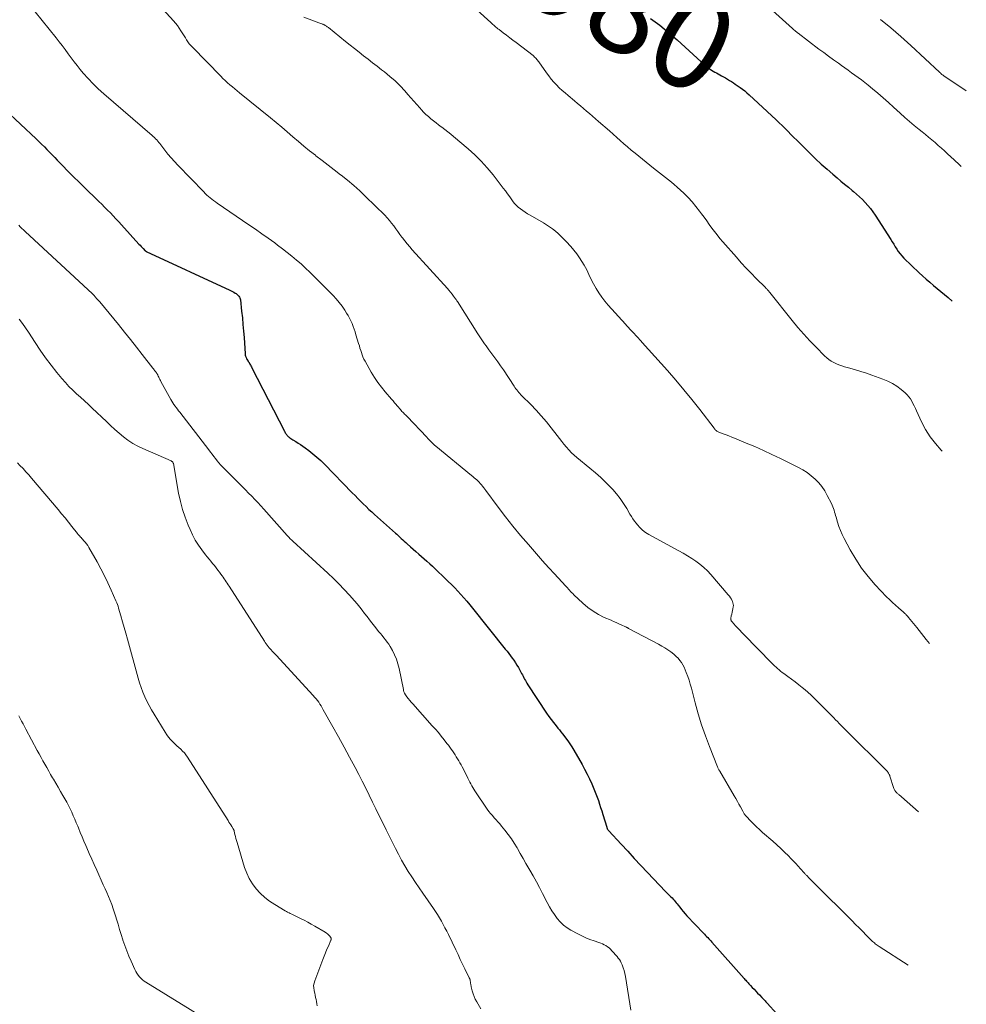
# Model space of a CAD drawing. Units: feet. Extents: x 2000000 to 2003091, y 585000 to 590000.
# Drawn here: x 2002608 to 2002809, y 585645 to 585855 of the extents above; entities that cross this region are included whole.
import ezdxf
from ezdxf.enums import TextEntityAlignment as Align

# ---------------------------------------------------------------- set-up
doc = ezdxf.new("R2010")
doc.units = ezdxf.units.FT
doc.header["$LTSCALE"] = 100
doc.header["$MEASUREMENT"] = 0
for name, color, linetype, lineweight in [('CONTOUR INDEX', 32, 'Continuous', 25), ('CONTOUR INDEX LABEL', 7, 'Continuous', 15), ('CONTOUR INTERMEDIATE', 40, 'Continuous', 15)]:
    doc.layers.add(name, color=color, linetype=linetype, lineweight=lineweight)
doc.styles.add('slant', font='romans.shx', dxfattribs={"oblique": 14.999978})

msp = doc.modelspace()

# ---------------------------------------------------------------- linework, layer by layer
at = {"layer": 'CONTOUR INDEX', "flags": 128}
for points, elevation in [([(2002741.71, 585855.07), (2002742.7, 585854.38), (2002743.67, 585853.66), (2002744.62, 585852.9), (2002745.56, 585852.13), (2002746.47, 585851.33), (2002747.38, 585850.52), (2002752.47, 585845.86), (2002752.83, 585845.55), (2002753.19, 585845.24), (2002753.57, 585844.94), (2002753.95, 585844.65), (2002754.08, 585844.55), (2002754.4, 585844.32), (2002754.73, 585844.1), (2002755.06, 585843.89), (2002755.41, 585843.7), (2002755.75, 585843.51), (2002756.1, 585843.32), (2002756.44, 585843.12), (2002756.79, 585842.93), (2002757.22, 585842.69), (2002757.65, 585842.44), (2002758.08, 585842.19), (2002758.5, 585841.93), (2002758.92, 585841.67), (2002759.34, 585841.41), (2002759.76, 585841.14), (2002760.17, 585840.86), (2002760.58, 585840.58), (2002760.78, 585840.44), (2002761.28, 585840.08), (2002761.77, 585839.7), (2002762.24, 585839.3), (2002762.7, 585838.89), (2002768.48, 585833.54), (2002769.12, 585832.93), (2002769.75, 585832.32), (2002770.37, 585831.7), (2002770.99, 585831.08), (2002771.6, 585830.44), (2002772.22, 585829.82), (2002772.84, 585829.19), (2002773.46, 585828.57), (2002775.67, 585826.39), (2002776.85, 585825.25), (2002778.05, 585824.13), (2002779.27, 585823.04), (2002780.5, 585821.96), (2002781.42, 585821.18), (2002782.21, 585820.51), (2002783.01, 585819.85), (2002783.81, 585819.19), (2002784.61, 585818.53), (2002784.88, 585818.31), (2002785.54, 585817.76), (2002786.18, 585817.19), (2002786.8, 585816.6), (2002787.41, 585815.99), (2002787.98, 585815.35), (2002788.53, 585814.7), (2002789.04, 585814.01), (2002789.52, 585813.3), (2002792.81, 585808.13), (2002793.14, 585807.61), (2002793.46, 585807.09), (2002793.78, 585806.57), (2002794.1, 585806.05), (2002794.43, 585805.54), (2002794.79, 585805.05), (2002795.19, 585804.59), (2002795.61, 585804.15), (2002798.85, 585801.04), (2002799.59, 585800.35), (2002800.34, 585799.67), (2002801.11, 585799), (2002801.89, 585798.35), (2002802.68, 585797.71), (2002803.46, 585797.06), (2002804.24, 585796.41), (2002805.02, 585795.76), (2002805.92, 585794.99)], 980), ([(2002600.95, 585838.84), (2002611.07, 585829.47), (2002611.65, 585828.93), (2002612.22, 585828.38), (2002612.79, 585827.83), (2002613.34, 585827.26), (2002613.9, 585826.7), (2002614.45, 585826.13), (2002614.99, 585825.55), (2002615.54, 585824.98), (2002616.31, 585824.16), (2002616.9, 585823.54), (2002617.49, 585822.93), (2002618.1, 585822.33), (2002618.7, 585821.73), (2002619.31, 585821.13), (2002619.92, 585820.54), (2002620.53, 585819.94), (2002621.14, 585819.35), (2002624.38, 585816.2), (2002625, 585815.59), (2002625.61, 585814.98), (2002626.22, 585814.36), (2002626.83, 585813.75), (2002627.43, 585813.12), (2002628.02, 585812.49), (2002628.61, 585811.86), (2002629.2, 585811.22), (2002632.91, 585807.13), (2002633.14, 585806.89), (2002633.37, 585806.64), (2002633.6, 585806.4), (2002633.83, 585806.16), (2002634.27, 585805.7), (2002634.39, 585805.62), (2002634.4, 585805.61), (2002634.42, 585805.6), (2002634.43, 585805.59), (2002634.45, 585805.58), (2002652.26, 585797.33), (2002652.55, 585797.19), (2002652.83, 585797.05), (2002653.11, 585796.89), (2002653.38, 585796.72), (2002653.56, 585796.61), (2002653.73, 585796.48), (2002653.9, 585796.35), (2002654.05, 585796.19), (2002654.19, 585796.03), (2002654.3, 585795.85), (2002654.39, 585795.66), (2002654.46, 585795.46), (2002654.5, 585795.25), (2002654.76, 585792.87), (2002654.91, 585791.46), (2002655.04, 585790.05), (2002655.16, 585788.64), (2002655.26, 585787.23), (2002655.48, 585783.81), (2002655.52, 585783.53), (2002655.58, 585783.26), (2002655.69, 585783), (2002655.82, 585782.74), (2002656.04, 585782.39), (2002656.08, 585782.32), (2002656.13, 585782.25), (2002656.17, 585782.18), (2002656.22, 585782.11), (2002656.27, 585782.05), (2002656.31, 585781.98), (2002656.36, 585781.91), (2002656.4, 585781.83), (2002656.53, 585781.6), (2002656.63, 585781.41), (2002656.73, 585781.22), (2002656.83, 585781.03), (2002656.93, 585780.83), (2002663.84, 585767.33), (2002663.93, 585767.17), (2002664.02, 585767.01), (2002664.13, 585766.86), (2002664.23, 585766.7), (2002664.35, 585766.56), (2002664.47, 585766.42), (2002664.6, 585766.29), (2002664.74, 585766.16), (2002664.83, 585766.08), (2002665.03, 585765.93), (2002665.22, 585765.78), (2002665.43, 585765.64), (2002665.64, 585765.51), (2002666.25, 585765.14), (2002666.77, 585764.82), (2002667.28, 585764.49), (2002667.78, 585764.15), (2002668.27, 585763.8), (2002669.06, 585763.22), (2002669.92, 585762.55), (2002670.77, 585761.85), (2002671.57, 585761.11), (2002672.35, 585760.35), (2002678.29, 585754.25), (2002678.87, 585753.66), (2002679.46, 585753.06), (2002680.04, 585752.47), (2002680.62, 585751.88), (2002681.21, 585751.3), (2002681.81, 585750.72), (2002682.42, 585750.16), (2002683.03, 585749.6), (2002687.45, 585745.69), (2002687.77, 585745.41), (2002688.09, 585745.12), (2002688.4, 585744.83), (2002688.71, 585744.54), (2002689.02, 585744.25), (2002689.33, 585743.97), (2002689.65, 585743.68), (2002689.96, 585743.39), (2002690.65, 585742.77), (2002691.23, 585742.25), (2002691.82, 585741.73), (2002692.41, 585741.22), (2002693, 585740.71), (2002693.6, 585740.2), (2002694.18, 585739.68), (2002694.76, 585739.15), (2002695.33, 585738.62), (2002698.7, 585735.41), (2002699.39, 585734.74), (2002700.07, 585734.05), (2002700.74, 585733.35), (2002701.39, 585732.64), (2002702.03, 585731.92), (2002702.66, 585731.19), (2002703.28, 585730.45), (2002703.89, 585729.7), (2002710.83, 585721.02), (2002711.21, 585720.54), (2002711.58, 585720.07), (2002711.95, 585719.59), (2002712.32, 585719.11), (2002712.67, 585718.62), (2002713.01, 585718.12), (2002713.32, 585717.6), (2002713.62, 585717.08), (2002714.31, 585715.84), (2002714.47, 585715.54), (2002714.63, 585715.24), (2002714.79, 585714.93), (2002714.94, 585714.63), (2002715.1, 585714.32), (2002715.26, 585714.03), (2002715.44, 585713.73), (2002715.62, 585713.44), (2002719.63, 585707.4), (2002720.11, 585706.71), (2002720.6, 585706.03), (2002721.1, 585705.37), (2002721.63, 585704.71), (2002722.04, 585704.21), (2002722.36, 585703.81), (2002722.68, 585703.41), (2002723, 585703.01), (2002723.31, 585702.6), (2002723.65, 585702.16), (2002724.11, 585701.52), (2002724.56, 585700.87), (2002724.99, 585700.2), (2002725.4, 585699.52), (2002727.16, 585696.47), (2002727.71, 585695.46), (2002728.25, 585694.44), (2002728.74, 585693.4), (2002729.22, 585692.35), (2002729.52, 585691.65), (2002729.81, 585690.94), (2002730.1, 585690.23), (2002730.37, 585689.5), (2002730.63, 585688.78), (2002730.87, 585688.05), (2002731.11, 585687.32), (2002731.34, 585686.59), (2002731.57, 585685.85), (2002732.4, 585683.11), (2002732.44, 585683), (2002732.48, 585682.9), (2002732.52, 585682.81), (2002732.57, 585682.71), (2002732.63, 585682.62), (2002732.69, 585682.54), (2002732.76, 585682.45), (2002732.83, 585682.37), (2002735.48, 585679.51), (2002736.88, 585678.01), (2002738.28, 585676.5), (2002739.69, 585675), (2002741.1, 585673.5), (2002744.89, 585669.48), (2002745.12, 585669.24), (2002745.35, 585669.01), (2002745.59, 585668.78), (2002745.83, 585668.55), (2002746.06, 585668.32), (2002746.3, 585668.09), (2002746.53, 585667.86), (2002746.75, 585667.61), (2002746.77, 585667.6), (2002746.99, 585667.34), (2002747.21, 585667.08), (2002747.42, 585666.82), (2002747.63, 585666.54), (2002747.94, 585666.13), (2002748.3, 585665.66), (2002748.68, 585665.19), (2002749.07, 585664.74), (2002749.48, 585664.3), (2002752.99, 585660.6), (2002753.21, 585660.36), (2002753.44, 585660.12), (2002753.66, 585659.89), (2002753.89, 585659.66), (2002754.12, 585659.42), (2002754.34, 585659.19), (2002754.56, 585658.95), (2002754.78, 585658.7), (2002761.64, 585650.96), (2002761.8, 585650.78), (2002761.97, 585650.6), (2002762.13, 585650.41), (2002762.3, 585650.23), (2002762.46, 585650.05), (2002762.63, 585649.86), (2002762.79, 585649.68), (2002762.96, 585649.5), (2002763.37, 585649.07), (2002763.74, 585648.67), (2002764.12, 585648.28), (2002764.5, 585647.88), (2002764.87, 585647.49), (2002765.39, 585646.95), (2002765.54, 585646.8), (2002765.68, 585646.65), (2002765.82, 585646.5), (2002765.97, 585646.34), (2002766.11, 585646.19), (2002766.25, 585646.04), (2002766.39, 585645.88), (2002766.53, 585645.73), (2002774.74, 585636.65)], 1000)]:
    msp.add_lwpolyline(points, dxfattribs=dict(at, elevation=elevation))
at = {"layer": 'CONTOUR INTERMEDIATE', "flags": 128}
for points, elevation in [([(2002634.26, 585861.27), (2002640.26, 585854.61), (2002640.69, 585854.11), (2002641.09, 585853.6), (2002641.47, 585853.06), (2002641.83, 585852.5), (2002641.99, 585852.23), (2002642.25, 585851.8), (2002642.51, 585851.37), (2002642.78, 585850.95), (2002643.04, 585850.52), (2002643.33, 585850.11), (2002643.62, 585849.71), (2002643.95, 585849.33), (2002644.28, 585848.96), (2002650.3, 585842.8), (2002650.77, 585842.33), (2002651.26, 585841.87), (2002651.76, 585841.42), (2002652.26, 585840.99), (2002652.78, 585840.56), (2002653.29, 585840.13), (2002653.81, 585839.71), (2002654.33, 585839.29), (2002660.89, 585833.95), (2002662.09, 585832.96), (2002663.28, 585831.97), (2002664.47, 585830.97), (2002665.64, 585829.95), (2002666.82, 585828.95), (2002668.01, 585827.95), (2002669.22, 585826.97), (2002670.43, 585826), (2002670.57, 585825.89), (2002671.86, 585824.88), (2002673.16, 585823.88), (2002674.46, 585822.88), (2002675.76, 585821.88), (2002675.9, 585821.77), (2002677.26, 585820.69), (2002678.59, 585819.58), (2002679.87, 585818.43), (2002681.13, 585817.24), (2002685.19, 585813.24), (2002685.71, 585812.71), (2002686.2, 585812.15), (2002686.66, 585811.58), (2002687.1, 585810.98), (2002687.53, 585810.37), (2002687.96, 585809.77), (2002688.4, 585809.17), (2002688.85, 585808.57), (2002688.95, 585808.44), (2002689.45, 585807.79), (2002689.97, 585807.15), (2002690.51, 585806.52), (2002691.05, 585805.9), (2002698.51, 585797.69), (2002698.86, 585797.29), (2002699.2, 585796.89), (2002699.52, 585796.49), (2002699.84, 585796.07), (2002700.27, 585795.49), (2002700.37, 585795.36), (2002700.46, 585795.23), (2002700.55, 585795.09), (2002700.64, 585794.95), (2002705, 585788.04), (2002705.28, 585787.6), (2002705.56, 585787.17), (2002705.85, 585786.74), (2002706.14, 585786.31), (2002706.44, 585785.89), (2002706.75, 585785.46), (2002707.05, 585785.04), (2002707.36, 585784.63), (2002708, 585783.78), (2002708.62, 585782.94), (2002709.23, 585782.08), (2002709.83, 585781.22), (2002710.42, 585780.35), (2002712.69, 585776.93), (2002712.88, 585776.65), (2002713.07, 585776.38), (2002713.28, 585776.11), (2002713.48, 585775.84), (2002713.69, 585775.58), (2002713.91, 585775.33), (2002714.14, 585775.08), (2002714.37, 585774.84), (2002716.24, 585772.98), (2002717.38, 585771.78), (2002718.5, 585770.57), (2002719.57, 585769.31), (2002720.61, 585768.02), (2002721.84, 585766.43), (2002722.33, 585765.81), (2002722.83, 585765.18), (2002723.32, 585764.56), (2002723.82, 585763.94), (2002724.34, 585763.35), (2002724.89, 585762.77), (2002725.46, 585762.23), (2002726.06, 585761.71), (2002728.82, 585759.49), (2002729.99, 585758.5), (2002731.14, 585757.49), (2002732.24, 585756.43), (2002733.31, 585755.34), (2002733.68, 585754.95), (2002734.51, 585754), (2002735.3, 585753.02), (2002736.01, 585751.98), (2002736.68, 585750.9), (2002737.35, 585749.73), (2002737.65, 585749.22), (2002737.97, 585748.72), (2002738.31, 585748.24), (2002738.66, 585747.77), (2002738.93, 585747.43), (2002739.46, 585746.83), (2002740.03, 585746.29), (2002740.67, 585745.81), (2002741.35, 585745.39), (2002747.73, 585741.9), (2002748.66, 585741.38), (2002749.58, 585740.84), (2002750.48, 585740.26), (2002751.37, 585739.68), (2002752.23, 585739.04), (2002753.05, 585738.37), (2002753.81, 585737.63), (2002754.53, 585736.85), (2002758.26, 585732.53), (2002758.5, 585732.23), (2002758.72, 585731.92), (2002758.92, 585731.6), (2002759.1, 585731.27), (2002759.16, 585731.15), (2002759.26, 585730.86), (2002759.33, 585730.57), (2002759.34, 585730.27), (2002759.31, 585729.96), (2002759.24, 585729.58), (2002759.16, 585729.2), (2002759.08, 585728.83), (2002759, 585728.45), (2002758.91, 585728.08), (2002758.79, 585727.54), (2002758.78, 585727.44), (2002758.78, 585727.33), (2002758.81, 585727.23), (2002758.85, 585727.13), (2002758.9, 585727.04), (2002758.97, 585726.94), (2002759.03, 585726.86), (2002759.11, 585726.77), (2002759.82, 585725.98), (2002760.25, 585725.5), (2002760.69, 585725.03), (2002761.13, 585724.56), (2002761.58, 585724.1), (2002767.51, 585718.04), (2002767.81, 585717.74), (2002768.11, 585717.44), (2002768.43, 585717.15), (2002768.74, 585716.87), (2002769.07, 585716.59), (2002769.4, 585716.32), (2002769.73, 585716.06), (2002770.07, 585715.81), (2002770.94, 585715.17), (2002771.72, 585714.6), (2002772.48, 585714.02), (2002773.24, 585713.42), (2002773.99, 585712.81), (2002774.24, 585712.61), (2002775.09, 585711.89), (2002775.93, 585711.14), (2002776.75, 585710.38), (2002777.55, 585709.59), (2002780.31, 585706.79), (2002780.69, 585706.39), (2002781.08, 585706), (2002781.46, 585705.61), (2002781.85, 585705.21), (2002782.23, 585704.82), (2002782.62, 585704.43), (2002783.01, 585704.04), (2002783.4, 585703.65), (2002791.84, 585695.25), (2002791.97, 585695.11), (2002792.1, 585694.96), (2002792.22, 585694.81), (2002792.33, 585694.65), (2002792.43, 585694.49), (2002792.52, 585694.32), (2002792.6, 585694.14), (2002792.66, 585693.96), (2002793.4, 585691.57), (2002793.46, 585691.4), (2002793.52, 585691.24), (2002793.61, 585691.08), (2002793.7, 585690.92), (2002793.74, 585690.87), (2002793.82, 585690.75), (2002793.91, 585690.64), (2002794.01, 585690.53), (2002794.11, 585690.42), (2002794.22, 585690.33), (2002794.33, 585690.23), (2002794.45, 585690.14), (2002794.56, 585690.05), (2002794.6, 585690.02), (2002794.74, 585689.91), (2002794.88, 585689.81), (2002795.01, 585689.7), (2002795.14, 585689.58), (2002798.69, 585686.43)], 992), ([(2002763.44, 585860.71), (2002771.93, 585852.94), (2002772.08, 585852.8), (2002772.23, 585852.67), (2002772.39, 585852.54), (2002772.55, 585852.41), (2002772.61, 585852.35), (2002772.74, 585852.25), (2002772.86, 585852.16), (2002772.99, 585852.06), (2002773.12, 585851.96), (2002777.54, 585848.6), (2002778.57, 585847.83), (2002779.6, 585847.06), (2002780.64, 585846.31), (2002781.68, 585845.56), (2002782.35, 585845.08), (2002783.06, 585844.58), (2002783.78, 585844.07), (2002784.49, 585843.57), (2002785.21, 585843.06), (2002785.92, 585842.55), (2002786.62, 585842.03), (2002787.31, 585841.48), (2002787.99, 585840.93), (2002788.94, 585840.14), (2002790.08, 585839.18), (2002791.21, 585838.2), (2002792.33, 585837.22), (2002793.44, 585836.22), (2002794.83, 585834.95), (2002795.82, 585834.07), (2002796.81, 585833.2), (2002797.82, 585832.35), (2002798.84, 585831.51), (2002799.5, 585830.97), (2002800.19, 585830.41), (2002800.88, 585829.84), (2002801.57, 585829.27), (2002802.25, 585828.69), (2002802.92, 585828.11), (2002803.59, 585827.53), (2002804.25, 585826.93), (2002804.91, 585826.32), (2002806.29, 585825.02), (2002807.44, 585823.95), (2002807.82, 585823.61)], 976), ([(2002701.95, 585859.52), (2002707.75, 585854.22), (2002707.96, 585854.03), (2002708.17, 585853.84), (2002708.39, 585853.65), (2002708.61, 585853.46), (2002708.83, 585853.28), (2002709.05, 585853.09), (2002709.28, 585852.92), (2002709.5, 585852.74), (2002710.41, 585852.04), (2002711.09, 585851.52), (2002711.77, 585851), (2002712.45, 585850.48), (2002713.14, 585849.95), (2002716.73, 585847.2), (2002716.91, 585847.06), (2002717.08, 585846.9), (2002717.25, 585846.74), (2002717.41, 585846.57), (2002717.56, 585846.4), (2002717.71, 585846.22), (2002717.85, 585846.03), (2002717.99, 585845.84), (2002719.59, 585843.54), (2002720.08, 585842.87), (2002720.59, 585842.21), (2002721.14, 585841.58), (2002721.71, 585840.97), (2002722.31, 585840.38), (2002722.91, 585839.8), (2002723.54, 585839.25), (2002724.18, 585838.7), (2002725.55, 585837.57), (2002726.2, 585837.04), (2002726.84, 585836.5), (2002727.49, 585835.95), (2002728.13, 585835.4), (2002728.77, 585834.86), (2002729.4, 585834.3), (2002730.04, 585833.75), (2002730.68, 585833.2), (2002732.98, 585831.18), (2002733.75, 585830.5), (2002734.53, 585829.82), (2002735.3, 585829.14), (2002736.08, 585828.45), (2002736.85, 585827.78), (2002737.64, 585827.11), (2002738.43, 585826.45), (2002739.23, 585825.79), (2002742.37, 585823.24), (2002742.99, 585822.74), (2002743.62, 585822.24), (2002744.26, 585821.76), (2002744.9, 585821.28), (2002745.54, 585820.8), (2002746.17, 585820.3), (2002746.77, 585819.78), (2002747.37, 585819.25), (2002748.79, 585817.94), (2002749.7, 585817.04), (2002750.57, 585816.12), (2002751.39, 585815.14), (2002752.17, 585814.13), (2002752.57, 585813.57), (2002753.12, 585812.82), (2002753.67, 585812.06), (2002754.22, 585811.3), (2002754.76, 585810.54), (2002755.32, 585809.8), (2002755.89, 585809.06), (2002756.48, 585808.34), (2002757.09, 585807.62), (2002759.98, 585804.31), (2002761.01, 585803.16), (2002762.05, 585802.03), (2002763.12, 585800.91), (2002764.21, 585799.81), (2002766.15, 585797.89), (2002766.27, 585797.76), (2002766.39, 585797.64), (2002766.51, 585797.51), (2002766.63, 585797.38), (2002766.75, 585797.25), (2002766.87, 585797.12), (2002766.98, 585796.99), (2002767.09, 585796.85), (2002771.88, 585790.87), (2002773.09, 585789.41), (2002774.33, 585787.97), (2002775.62, 585786.57), (2002776.94, 585785.2), (2002778.76, 585783.37), (2002779.21, 585782.96), (2002779.68, 585782.58), (2002780.18, 585782.24), (2002780.7, 585781.93), (2002781.25, 585781.66), (2002781.81, 585781.42), (2002782.39, 585781.21), (2002782.97, 585781.03), (2002784.14, 585780.71), (2002785.31, 585780.38), (2002786.48, 585780.03), (2002787.64, 585779.65), (2002788.79, 585779.25), (2002791.14, 585778.43), (2002792.18, 585777.99), (2002793.18, 585777.49), (2002794.12, 585776.88), (2002795.02, 585776.21), (2002795.89, 585775.48), (2002796.3, 585775.09), (2002796.68, 585774.67), (2002797, 585774.21), (2002797.29, 585773.72), (2002797.55, 585773.21), (2002797.81, 585772.7), (2002798.06, 585772.18), (2002798.3, 585771.66), (2002799.37, 585769.32), (2002800.22, 585767.69), (2002801.19, 585766.13), (2002802.32, 585764.69), (2002803.57, 585763.33), (2002803.79, 585763.11)], 984), ([(2002610.85, 585856.49), (2002615.31, 585850.99), (2002615.97, 585850.16), (2002616.61, 585849.32), (2002617.24, 585848.47), (2002617.86, 585847.61), (2002618.47, 585846.75), (2002619.11, 585845.9), (2002619.76, 585845.06), (2002620.43, 585844.24), (2002621.07, 585843.49), (2002622.09, 585842.33), (2002623.15, 585841.2), (2002624.27, 585840.13), (2002625.42, 585839.09), (2002635.72, 585830.2), (2002635.97, 585829.98), (2002636.22, 585829.75), (2002636.46, 585829.51), (2002636.69, 585829.26), (2002636.91, 585829.01), (2002637.13, 585828.75), (2002637.35, 585828.49), (2002637.56, 585828.22), (2002638.43, 585827.08), (2002639.09, 585826.26), (2002639.76, 585825.45), (2002640.46, 585824.66), (2002641.18, 585823.89), (2002646.68, 585818.2), (2002647.01, 585817.87), (2002647.35, 585817.55), (2002647.7, 585817.24), (2002648.06, 585816.94), (2002648.43, 585816.65), (2002648.8, 585816.36), (2002649.19, 585816.09), (2002649.57, 585815.82), (2002656.32, 585811.23), (2002657.69, 585810.28), (2002659.07, 585809.32), (2002660.43, 585808.35), (2002661.78, 585807.37), (2002662.41, 585806.91), (2002663.44, 585806.14), (2002664.45, 585805.35), (2002665.45, 585804.55), (2002666.44, 585803.73), (2002667.4, 585802.89), (2002668.35, 585802.03), (2002669.28, 585801.15), (2002670.2, 585800.25), (2002674.2, 585796.21), (2002674.88, 585795.48), (2002675.53, 585794.72), (2002676.13, 585793.92), (2002676.69, 585793.09), (2002677.09, 585792.46), (2002677.42, 585791.92), (2002677.72, 585791.36), (2002677.99, 585790.79), (2002678.23, 585790.21), (2002678.46, 585789.62), (2002678.67, 585789.03), (2002678.88, 585788.43), (2002679.07, 585787.83), (2002679.64, 585785.96), (2002679.79, 585785.48), (2002679.93, 585785), (2002680.08, 585784.53), (2002680.22, 585784.05), (2002680.38, 585783.58), (2002680.56, 585783.12), (2002680.77, 585782.67), (2002681, 585782.23), (2002682.34, 585779.86), (2002683, 585778.77), (2002683.71, 585777.7), (2002684.48, 585776.69), (2002685.29, 585775.7), (2002686.65, 585774.14), (2002686.81, 585773.95), (2002686.97, 585773.77), (2002687.13, 585773.58), (2002687.29, 585773.39), (2002687.44, 585773.2), (2002687.6, 585773.02), (2002687.76, 585772.83), (2002687.92, 585772.64), (2002688.51, 585771.93), (2002688.68, 585771.73), (2002688.86, 585771.54), (2002689.04, 585771.35), (2002689.23, 585771.17), (2002689.42, 585770.99), (2002689.61, 585770.81), (2002689.8, 585770.62), (2002689.98, 585770.43), (2002694.12, 585766.06), (2002694.36, 585765.81), (2002694.59, 585765.56), (2002694.83, 585765.31), (2002695.07, 585765.07), (2002695.31, 585764.83), (2002695.56, 585764.59), (2002695.81, 585764.36), (2002696.07, 585764.14), (2002703.66, 585757.9), (2002703.93, 585757.67), (2002704.21, 585757.45), (2002704.48, 585757.22), (2002704.75, 585756.99), (2002705.01, 585756.75), (2002705.27, 585756.51), (2002705.5, 585756.25), (2002705.73, 585755.98), (2002705.77, 585755.93), (2002706.01, 585755.63), (2002706.24, 585755.33), (2002706.48, 585755.02), (2002706.71, 585754.72), (2002709.3, 585751.21), (2002710.85, 585749.16), (2002712.44, 585747.15), (2002714.07, 585745.17), (2002715.74, 585743.23), (2002718.33, 585740.29), (2002719.27, 585739.23), (2002720.22, 585738.17), (2002721.17, 585737.12), (2002722.13, 585736.08), (2002723.62, 585734.49), (2002723.84, 585734.25), (2002724.07, 585734.01), (2002724.29, 585733.76), (2002724.5, 585733.52), (2002724.72, 585733.28), (2002724.95, 585733.04), (2002725.18, 585732.81), (2002725.42, 585732.58), (2002727.35, 585730.76), (2002728.4, 585729.88), (2002729.49, 585729.07), (2002730.67, 585728.37), (2002731.89, 585727.76), (2002733.34, 585727.13), (2002733.88, 585726.89), (2002734.42, 585726.65), (2002734.96, 585726.4), (2002735.5, 585726.16), (2002736.43, 585725.74), (2002736.5, 585725.71), (2002736.58, 585725.67), (2002736.66, 585725.63), (2002736.73, 585725.59), (2002736.81, 585725.54), (2002736.88, 585725.5), (2002736.96, 585725.46), (2002737.03, 585725.42), (2002743.45, 585722.03), (2002744.11, 585721.66), (2002744.76, 585721.27), (2002745.39, 585720.85), (2002746.02, 585720.42), (2002746.31, 585720.2), (2002746.76, 585719.84), (2002747.19, 585719.46), (2002747.59, 585719.05), (2002747.96, 585718.61), (2002748.29, 585718.15), (2002748.6, 585717.66), (2002748.86, 585717.16), (2002749.09, 585716.63), (2002749.32, 585716.05), (2002749.63, 585715.21), (2002749.92, 585714.37), (2002750.18, 585713.52), (2002750.42, 585712.67), (2002751.22, 585709.59), (2002751.87, 585707.23), (2002752.59, 585704.89), (2002753.39, 585702.58), (2002754.25, 585700.29), (2002755.97, 585695.98), (2002756.02, 585695.86), (2002756.07, 585695.73), (2002756.14, 585695.61), (2002756.2, 585695.49), (2002756.27, 585695.37), (2002756.33, 585695.26), (2002756.4, 585695.14), (2002756.47, 585695.02), (2002759.52, 585689.8), (2002759.86, 585689.22), (2002760.2, 585688.63), (2002760.53, 585688.04), (2002760.85, 585687.45), (2002761.34, 585686.55), (2002761.42, 585686.4), (2002761.5, 585686.26), (2002761.58, 585686.12), (2002761.67, 585685.98), (2002761.76, 585685.85), (2002761.85, 585685.72), (2002761.96, 585685.59), (2002762.06, 585685.47), (2002763.04, 585684.44), (2002763.65, 585683.82), (2002764.27, 585683.21), (2002764.9, 585682.62), (2002765.55, 585682.04), (2002767.73, 585680.16), (2002768.58, 585679.4), (2002769.42, 585678.63), (2002770.24, 585677.84), (2002771.05, 585677.04), (2002771.6, 585676.47), (2002772.12, 585675.94), (2002772.64, 585675.39), (2002773.14, 585674.84), (2002773.65, 585674.29), (2002774.44, 585673.41), (2002774.54, 585673.29), (2002774.65, 585673.18), (2002774.75, 585673.07), (2002774.86, 585672.95), (2002774.97, 585672.84), (2002775.08, 585672.73), (2002775.18, 585672.62), (2002775.29, 585672.51), (2002780.18, 585667.65), (2002781.17, 585666.67), (2002782.16, 585665.68), (2002783.15, 585664.69), (2002784.13, 585663.7), (2002784.59, 585663.24), (2002785.35, 585662.48), (2002786.1, 585661.72), (2002786.86, 585660.96), (2002787.61, 585660.2), (2002788.76, 585659.04), (2002788.94, 585658.86), (2002789.13, 585658.69), (2002789.33, 585658.52), (2002789.52, 585658.35), (2002789.73, 585658.19), (2002789.93, 585658.04), (2002790.14, 585657.89), (2002790.36, 585657.75), (2002796.52, 585653.78)], 996), ([(2002667.95, 585855.38), (2002671.2, 585854.15), (2002671.4, 585854.07), (2002671.59, 585854), (2002671.8, 585853.93), (2002672, 585853.86), (2002672.08, 585853.83), (2002672.24, 585853.77), (2002672.39, 585853.71), (2002672.54, 585853.63), (2002672.68, 585853.54), (2002672.81, 585853.45), (2002672.95, 585853.35), (2002673.08, 585853.25), (2002673.21, 585853.15), (2002676.88, 585850.19), (2002677.83, 585849.43), (2002678.78, 585848.68), (2002679.73, 585847.92), (2002680.68, 585847.17), (2002681.64, 585846.42), (2002682.6, 585845.67), (2002683.56, 585844.93), (2002684.52, 585844.2), (2002685.15, 585843.72), (2002686.3, 585842.79), (2002687.4, 585841.82), (2002688.44, 585840.78), (2002689.44, 585839.7), (2002690.13, 585838.91), (2002690.76, 585838.2), (2002691.39, 585837.48), (2002692.02, 585836.78), (2002692.65, 585836.07), (2002692.99, 585835.7), (2002693.47, 585835.2), (2002693.96, 585834.7), (2002694.48, 585834.23), (2002695.01, 585833.78), (2002695.55, 585833.34), (2002696.1, 585832.91), (2002696.66, 585832.48), (2002697.22, 585832.07), (2002697.37, 585831.96), (2002698, 585831.48), (2002698.63, 585831), (2002699.25, 585830.5), (2002699.85, 585829.99), (2002702.93, 585827.36), (2002704.35, 585826.07), (2002705.71, 585824.73), (2002706.99, 585823.31), (2002708.22, 585821.83), (2002710.4, 585819.04), (2002710.87, 585818.43), (2002711.32, 585817.81), (2002711.77, 585817.19), (2002712.21, 585816.56), (2002712.39, 585816.31), (2002712.75, 585815.83), (2002713.15, 585815.37), (2002713.59, 585814.97), (2002714.07, 585814.59), (2002714.57, 585814.24), (2002715.07, 585813.9), (2002715.59, 585813.58), (2002716.11, 585813.27), (2002718.93, 585811.66), (2002719.6, 585811.25), (2002720.26, 585810.82), (2002720.89, 585810.36), (2002721.5, 585809.87), (2002722.1, 585809.35), (2002722.67, 585808.82), (2002723.23, 585808.26), (2002723.77, 585807.69), (2002724.75, 585806.6), (2002725.4, 585805.84), (2002726.02, 585805.05), (2002726.6, 585804.23), (2002727.14, 585803.39), (2002727.61, 585802.61), (2002727.88, 585802.13), (2002728.15, 585801.64), (2002728.39, 585801.15), (2002728.61, 585800.64), (2002728.84, 585800.14), (2002729.07, 585799.64), (2002729.33, 585799.15), (2002729.6, 585798.66), (2002730.15, 585797.7), (2002730.73, 585796.76), (2002731.36, 585795.84), (2002732.03, 585794.97), (2002732.75, 585794.13), (2002736.38, 585790.11), (2002736.7, 585789.76), (2002737.02, 585789.4), (2002737.34, 585789.05), (2002737.67, 585788.7), (2002737.89, 585788.47), (2002738.11, 585788.24), (2002738.32, 585788.01), (2002738.54, 585787.78), (2002738.75, 585787.55), (2002738.87, 585787.42), (2002739.14, 585787.12), (2002739.41, 585786.83), (2002739.68, 585786.53), (2002739.95, 585786.23), (2002745.32, 585780.23), (2002747.09, 585778.21), (2002748.83, 585776.16), (2002750.52, 585774.07), (2002752.18, 585771.96), (2002755.26, 585767.95), (2002755.36, 585767.82), (2002755.47, 585767.7), (2002755.58, 585767.59), (2002755.69, 585767.47), (2002755.82, 585767.37), (2002755.95, 585767.28), (2002756.09, 585767.2), (2002756.23, 585767.14), (2002757.16, 585766.79), (2002757.78, 585766.56), (2002758.39, 585766.32), (2002759, 585766.08), (2002759.61, 585765.83), (2002762.09, 585764.82), (2002763.92, 585764.05), (2002765.75, 585763.25), (2002767.55, 585762.41), (2002769.35, 585761.54), (2002773.18, 585759.64), (2002774.13, 585759.11), (2002775.05, 585758.53), (2002775.91, 585757.87), (2002776.74, 585757.16), (2002777.49, 585756.38), (2002778.18, 585755.55), (2002778.78, 585754.65), (2002779.32, 585753.7), (2002780.22, 585751.93), (2002780.38, 585751.59), (2002780.53, 585751.24), (2002780.66, 585750.88), (2002780.78, 585750.52), (2002780.88, 585750.15), (2002780.99, 585749.79), (2002781.09, 585749.42), (2002781.2, 585749.06), (2002781.51, 585747.98), (2002781.8, 585747.09), (2002782.13, 585746.22), (2002782.51, 585745.36), (2002782.92, 585744.52), (2002784.21, 585742.11), (2002785.36, 585740.13), (2002786.62, 585738.22), (2002788.03, 585736.42), (2002789.54, 585734.69), (2002791.95, 585732.14), (2002792.56, 585731.52), (2002793.18, 585730.91), (2002793.82, 585730.32), (2002794.47, 585729.75), (2002795.51, 585728.87), (2002795.65, 585728.74), (2002795.79, 585728.61), (2002795.93, 585728.48), (2002796.06, 585728.34), (2002796.19, 585728.2), (2002796.32, 585728.06), (2002796.45, 585727.91), (2002796.57, 585727.76), (2002798.35, 585725.57), (2002799.36, 585724.31), (2002800.36, 585723.06), (2002801.07, 585722.18)], 988), ([(2002790.66, 585854.89), (2002792.85, 585853.12), (2002794.98, 585851.27), (2002797.08, 585849.38), (2002803.18, 585843.69), (2002803.22, 585843.65), (2002803.26, 585843.62), (2002803.3, 585843.58), (2002803.34, 585843.54), (2002803.38, 585843.5), (2002803.42, 585843.47), (2002803.46, 585843.43), (2002803.5, 585843.39), (2002803.58, 585843.32), (2002803.6, 585843.31), (2002803.62, 585843.29), (2002803.63, 585843.28), (2002803.65, 585843.26), (2002803.72, 585843.2), (2002803.74, 585843.19), (2002803.76, 585843.17), (2002803.78, 585843.16), (2002803.79, 585843.14), (2002803.94, 585843.04), (2002804.03, 585842.98), (2002804.12, 585842.91), (2002804.21, 585842.85), (2002804.3, 585842.79), (2002808.89, 585839.74)], 972), ([(2002607.33, 585811.11), (2002607.68, 585810.78), (2002608.03, 585810.45), (2002608.38, 585810.12), (2002608.74, 585809.79), (2002623, 585796.58), (2002623.04, 585796.54), (2002623.08, 585796.5), (2002623.12, 585796.46), (2002623.16, 585796.42), (2002623.2, 585796.38), (2002623.23, 585796.34), (2002623.27, 585796.3), (2002623.31, 585796.26), (2002623.69, 585795.84), (2002623.91, 585795.58), (2002624.13, 585795.33), (2002624.35, 585795.07), (2002624.57, 585794.81), (2002628.53, 585790), (2002629.82, 585788.42), (2002631.11, 585786.83), (2002632.37, 585785.23), (2002633.63, 585783.63), (2002635.87, 585780.73), (2002636, 585780.57), (2002636.13, 585780.4), (2002636.25, 585780.24), (2002636.38, 585780.07), (2002636.47, 585779.95), (2002636.55, 585779.84), (2002636.62, 585779.74), (2002636.69, 585779.63), (2002636.77, 585779.52), (2002636.83, 585779.41), (2002636.9, 585779.29), (2002636.96, 585779.18), (2002637.01, 585779.06), (2002637.13, 585778.82), (2002637.24, 585778.58), (2002637.35, 585778.34), (2002637.48, 585778.11), (2002637.6, 585777.87), (2002639.67, 585774.1), (2002639.88, 585773.73), (2002640.11, 585773.38), (2002640.34, 585773.03), (2002640.59, 585772.69), (2002640.85, 585772.36), (2002641.1, 585772.02), (2002641.36, 585771.69), (2002641.61, 585771.35), (2002647.77, 585763.34), (2002648.12, 585762.88), (2002648.47, 585762.43), (2002648.82, 585761.97), (2002649.17, 585761.51), (2002649.53, 585761.07), (2002649.9, 585760.63), (2002650.28, 585760.2), (2002650.68, 585759.79), (2002654.25, 585756.19), (2002654.91, 585755.52), (2002655.58, 585754.85), (2002656.24, 585754.19), (2002656.91, 585753.52), (2002657.57, 585752.85), (2002658.22, 585752.17), (2002658.86, 585751.48), (2002659.49, 585750.78), (2002664.45, 585745.18), (2002664.59, 585745.02), (2002664.74, 585744.86), (2002664.88, 585744.7), (2002665.03, 585744.55), (2002665.18, 585744.39), (2002665.34, 585744.24), (2002665.49, 585744.09), (2002665.65, 585743.95), (2002673.06, 585737.15), (2002674.27, 585736.02), (2002675.44, 585734.86), (2002676.59, 585733.66), (2002677.71, 585732.45), (2002678.78, 585731.25), (2002679.33, 585730.6), (2002679.88, 585729.95), (2002680.4, 585729.28), (2002680.92, 585728.6), (2002681.42, 585727.92), (2002681.94, 585727.24), (2002682.46, 585726.56), (2002682.99, 585725.89), (2002683.52, 585725.22), (2002683.89, 585724.77), (2002684.26, 585724.32), (2002684.63, 585723.87), (2002685.01, 585723.43), (2002685.37, 585722.98), (2002685.72, 585722.51), (2002686.04, 585722.03), (2002686.35, 585721.53), (2002686.81, 585720.72), (2002687.28, 585719.8), (2002687.69, 585718.84), (2002688.01, 585717.86), (2002688.26, 585716.85), (2002689.15, 585712.39), (2002689.18, 585712.27), (2002689.21, 585712.15), (2002689.24, 585712.02), (2002689.28, 585711.9), (2002689.32, 585711.79), (2002689.37, 585711.67), (2002689.44, 585711.56), (2002689.5, 585711.46), (2002689.92, 585710.86), (2002690.21, 585710.47), (2002690.51, 585710.08), (2002690.82, 585709.71), (2002691.14, 585709.34), (2002695.31, 585704.72), (2002695.96, 585703.98), (2002696.6, 585703.24), (2002697.22, 585702.48), (2002697.83, 585701.72), (2002698.42, 585700.96), (2002698.72, 585700.56), (2002699.02, 585700.16), (2002699.31, 585699.76), (2002699.6, 585699.35), (2002699.88, 585698.93), (2002700.15, 585698.52), (2002700.42, 585698.09), (2002700.68, 585697.67), (2002700.94, 585697.24), (2002701.18, 585696.81), (2002701.42, 585696.38), (2002701.65, 585695.94), (2002702.69, 585693.92), (2002702.89, 585693.53), (2002703.09, 585693.14), (2002703.29, 585692.74), (2002703.49, 585692.35), (2002703.7, 585691.96), (2002703.91, 585691.58), (2002704.14, 585691.21), (2002704.38, 585690.84), (2002706.98, 585686.99), (2002707.33, 585686.51), (2002707.69, 585686.04), (2002708.08, 585685.59), (2002708.48, 585685.15), (2002708.88, 585684.72), (2002709.28, 585684.28), (2002709.67, 585683.83), (2002710.05, 585683.37), (2002710.75, 585682.51), (2002711.45, 585681.61), (2002712.12, 585680.68), (2002712.74, 585679.72), (2002713.33, 585678.74), (2002713.4, 585678.6), (2002714.01, 585677.54), (2002714.62, 585676.47), (2002715.23, 585675.41), (2002715.85, 585674.36), (2002716.05, 585674.02), (2002716.76, 585672.78), (2002717.45, 585671.54), (2002718.12, 585670.29), (2002718.78, 585669.03), (2002719.75, 585667.12), (2002720.22, 585666.24), (2002720.72, 585665.39), (2002721.27, 585664.56), (2002721.84, 585663.74), (2002722.49, 585663), (2002723.18, 585662.32), (2002723.96, 585661.73), (2002724.8, 585661.22), (2002726.28, 585660.44), (2002727.12, 585660.03), (2002727.98, 585659.64), (2002728.85, 585659.29), (2002729.74, 585658.98), (2002730.74, 585658.65), (2002731.13, 585658.51), (2002731.51, 585658.34), (2002731.89, 585658.16), (2002732.25, 585657.95), (2002732.6, 585657.72), (2002732.93, 585657.46), (2002733.23, 585657.18), (2002733.52, 585656.88), (2002734.62, 585655.64), (2002734.87, 585655.32), (2002735.11, 585654.99), (2002735.31, 585654.64), (2002735.49, 585654.28), (2002735.68, 585653.85), (2002735.91, 585653.26), (2002736.12, 585652.66), (2002736.28, 585652.04), (2002736.4, 585651.41), (2002737.57, 585644.26)], 1004), ([(2002607.45, 585791.19), (2002608.13, 585790.27), (2002608.78, 585789.34), (2002609.41, 585788.39), (2002610.82, 585786.18), (2002611.92, 585784.54), (2002613.05, 585782.93), (2002614.23, 585781.37), (2002615.46, 585779.82), (2002616.53, 585778.52), (2002617.27, 585777.67), (2002618.03, 585776.85), (2002618.83, 585776.06), (2002619.66, 585775.3), (2002620.51, 585774.56), (2002621.34, 585773.8), (2002622.17, 585773.03), (2002622.98, 585772.26), (2002625.98, 585769.37), (2002626.87, 585768.54), (2002627.77, 585767.72), (2002628.69, 585766.92), (2002629.62, 585766.14), (2002630.58, 585765.41), (2002631.59, 585764.74), (2002632.64, 585764.15), (2002633.73, 585763.63), (2002639.74, 585761.02), (2002639.83, 585760.98), (2002639.91, 585760.93), (2002639.99, 585760.87), (2002640.06, 585760.8), (2002640.12, 585760.72), (2002640.17, 585760.64), (2002640.21, 585760.55), (2002640.23, 585760.46), (2002641.36, 585754.14), (2002641.73, 585752.41), (2002642.18, 585750.7), (2002642.74, 585749.03), (2002643.38, 585747.38), (2002643.79, 585746.42), (2002644.32, 585745.29), (2002644.9, 585744.19), (2002645.57, 585743.14), (2002646.29, 585742.12), (2002647.09, 585741.08), (2002647.45, 585740.61), (2002647.82, 585740.14), (2002648.2, 585739.68), (2002648.58, 585739.22), (2002648.96, 585738.76), (2002649.34, 585738.3), (2002649.7, 585737.82), (2002650.05, 585737.34), (2002650.36, 585736.92), (2002650.58, 585736.61), (2002650.8, 585736.29), (2002651.02, 585735.98), (2002651.23, 585735.65), (2002651.44, 585735.33), (2002651.65, 585735.01), (2002651.86, 585734.69), (2002652.07, 585734.36), (2002659.6, 585722.67), (2002659.79, 585722.39), (2002659.98, 585722.11), (2002660.18, 585721.84), (2002660.38, 585721.58), (2002660.41, 585721.54), (2002660.61, 585721.3), (2002660.81, 585721.06), (2002661.02, 585720.83), (2002661.24, 585720.6), (2002661.46, 585720.38), (2002661.67, 585720.15), (2002661.89, 585719.92), (2002662.1, 585719.69), (2002669.98, 585711.14), (2002670.28, 585710.79), (2002670.58, 585710.43), (2002670.87, 585710.07), (2002671.14, 585709.69), (2002671.4, 585709.31), (2002671.65, 585708.92), (2002671.9, 585708.52), (2002672.13, 585708.12), (2002674.18, 585704.48), (2002675.38, 585702.33), (2002676.56, 585700.17), (2002677.73, 585698), (2002678.88, 585695.82), (2002679.65, 585694.37), (2002680.4, 585692.91), (2002681.15, 585691.45), (2002681.88, 585689.97), (2002682.6, 585688.49), (2002683.32, 585687.01), (2002684.04, 585685.54), (2002684.77, 585684.06), (2002685.5, 585682.58), (2002687.48, 585678.62), (2002688.12, 585677.38), (2002688.78, 585676.15), (2002689.48, 585674.94), (2002690.2, 585673.75), (2002690.95, 585672.57), (2002691.72, 585671.4), (2002692.5, 585670.24), (2002693.29, 585669.08), (2002695.54, 585665.87), (2002695.99, 585665.21), (2002696.43, 585664.54), (2002696.84, 585663.86), (2002697.24, 585663.17), (2002697.63, 585662.47), (2002698, 585661.77), (2002698.37, 585661.06), (2002698.72, 585660.34), (2002700.29, 585657.06), (2002700.78, 585656.05), (2002701.27, 585655.03), (2002701.76, 585654.02), (2002702.25, 585653.01), (2002703.18, 585651.11), (2002703.21, 585651.05), (2002703.24, 585650.98), (2002703.27, 585650.92), (2002703.29, 585650.86), (2002703.31, 585650.79), (2002703.33, 585650.73), (2002703.35, 585650.66), (2002703.36, 585650.59), (2002703.38, 585650.5), (2002703.39, 585650.39), (2002703.41, 585650.27), (2002703.43, 585650.16), (2002703.44, 585650.05), (2002703.46, 585649.92), (2002703.48, 585649.75), (2002703.51, 585649.57), (2002703.55, 585649.4), (2002703.59, 585649.23), (2002703.8, 585648.34), (2002703.98, 585647.73), (2002704.19, 585647.14), (2002704.45, 585646.56), (2002704.75, 585646), (2002705.61, 585644.52)], 1008), ([(2002607.06, 585760.62), (2002607.61, 585760.06), (2002608.25, 585759.39), (2002608.88, 585758.71), (2002609.49, 585758.03), (2002610.09, 585757.33), (2002615.71, 585750.67), (2002616.45, 585749.79), (2002617.19, 585748.89), (2002617.91, 585747.99), (2002618.63, 585747.09), (2002619.81, 585745.59), (2002619.94, 585745.43), (2002620.07, 585745.28), (2002620.21, 585745.13), (2002620.35, 585744.99), (2002620.49, 585744.84), (2002620.63, 585744.7), (2002620.77, 585744.55), (2002620.91, 585744.4), (2002621.22, 585744.05), (2002621.5, 585743.71), (2002621.77, 585743.36), (2002622.02, 585743), (2002622.25, 585742.62), (2002623.99, 585739.56), (2002624.8, 585738.09), (2002625.58, 585736.6), (2002626.31, 585735.1), (2002627, 585733.57), (2002628.03, 585731.25), (2002628.18, 585730.87), (2002628.33, 585730.49), (2002628.46, 585730.11), (2002628.59, 585729.72), (2002629.08, 585728.05), (2002629.44, 585726.82), (2002629.79, 585725.6), (2002630.14, 585724.37), (2002630.48, 585723.13), (2002632.74, 585714.82), (2002633.04, 585713.81), (2002633.37, 585712.82), (2002633.75, 585711.84), (2002634.16, 585710.87), (2002634.62, 585709.92), (2002635.09, 585708.98), (2002635.6, 585708.07), (2002636.14, 585707.16), (2002638.5, 585703.31), (2002638.85, 585702.78), (2002639.23, 585702.27), (2002639.64, 585701.79), (2002640.08, 585701.33), (2002640.2, 585701.2), (2002640.6, 585700.82), (2002641, 585700.44), (2002641.4, 585700.07), (2002641.81, 585699.7), (2002642.21, 585699.32), (2002642.58, 585698.92), (2002642.92, 585698.49), (2002643.23, 585698.04), (2002651.87, 585684.53), (2002652.06, 585684.23), (2002652.26, 585683.92), (2002652.45, 585683.62), (2002652.64, 585683.31), (2002652.94, 585682.82), (2002652.98, 585682.76), (2002653.01, 585682.69), (2002653.05, 585682.62), (2002653.08, 585682.55), (2002653.11, 585682.48), (2002653.14, 585682.41), (2002653.16, 585682.34), (2002653.18, 585682.27), (2002653.33, 585681.57), (2002653.43, 585681.14), (2002653.54, 585680.72), (2002653.65, 585680.3), (2002653.78, 585679.89), (2002655.39, 585674.59), (2002655.85, 585673.37), (2002656.39, 585672.2), (2002657.08, 585671.09), (2002657.85, 585670.04), (2002658.73, 585669.08), (2002659.67, 585668.18), (2002660.7, 585667.39), (2002661.79, 585666.67), (2002663.99, 585665.36), (2002664.27, 585665.2), (2002664.54, 585665.05), (2002664.83, 585664.9), (2002665.11, 585664.76), (2002665.4, 585664.62), (2002665.69, 585664.48), (2002665.98, 585664.35), (2002666.27, 585664.21), (2002667.26, 585663.74), (2002668.04, 585663.36), (2002668.81, 585662.96), (2002669.57, 585662.54), (2002670.32, 585662.11), (2002672.54, 585660.79), (2002672.79, 585660.63), (2002673.02, 585660.45), (2002673.23, 585660.24), (2002673.43, 585660.02), (2002673.72, 585659.66), (2002673.76, 585659.61), (2002673.79, 585659.55), (2002673.8, 585659.48), (2002673.81, 585659.41), (2002673.81, 585659.34), (2002673.8, 585659.28), (2002673.78, 585659.21), (2002673.76, 585659.14), (2002673.21, 585657.87), (2002672.91, 585657.17), (2002672.62, 585656.46), (2002672.33, 585655.75), (2002672.05, 585655.04), (2002670.3, 585650.48), (2002670.16, 585649.98), (2002670.07, 585649.47), (2002670.08, 585648.96), (2002670.15, 585648.45), (2002670.18, 585648.32), (2002670.29, 585647.87), (2002670.39, 585647.41), (2002670.5, 585646.96), (2002670.6, 585646.51), (2002670.7, 585646.06), (2002670.78, 585645.6), (2002670.84, 585645.14)], 1012), ([(2002607.37, 585706.83), (2002607.66, 585706.25), (2002607.95, 585705.67), (2002608.25, 585705.09), (2002608.55, 585704.52), (2002608.86, 585703.95), (2002611.28, 585699.45), (2002611.68, 585698.72), (2002612.08, 585697.98), (2002612.48, 585697.25), (2002612.89, 585696.53), (2002613.3, 585695.8), (2002613.71, 585695.08), (2002614.13, 585694.36), (2002614.56, 585693.64), (2002614.73, 585693.35), (2002615.24, 585692.49), (2002615.74, 585691.63), (2002616.24, 585690.76), (2002616.74, 585689.9), (2002617.15, 585689.16), (2002617.54, 585688.46), (2002617.91, 585687.75), (2002618.27, 585687.03), (2002618.61, 585686.3), (2002618.94, 585685.57), (2002619.27, 585684.83), (2002619.58, 585684.09), (2002619.89, 585683.35), (2002620.05, 585682.97), (2002620.44, 585682.04), (2002620.83, 585681.11), (2002621.22, 585680.18), (2002621.62, 585679.25), (2002621.84, 585678.73), (2002622.35, 585677.55), (2002622.87, 585676.36), (2002623.39, 585675.18), (2002623.92, 585674.01), (2002625.32, 585670.91), (2002625.7, 585670.06), (2002626.07, 585669.22), (2002626.43, 585668.37), (2002626.79, 585667.52), (2002627.12, 585666.67), (2002627.44, 585665.8), (2002627.73, 585664.93), (2002628.01, 585664.05), (2002628.13, 585663.61), (2002628.46, 585662.51), (2002628.79, 585661.41), (2002629.14, 585660.32), (2002629.49, 585659.22), (2002629.52, 585659.12), (2002629.91, 585657.98), (2002630.33, 585656.85), (2002630.77, 585655.74), (2002631.25, 585654.63), (2002632.01, 585652.91), (2002632.22, 585652.49), (2002632.45, 585652.09), (2002632.72, 585651.71), (2002633, 585651.35), (2002633.32, 585651.02), (2002633.66, 585650.7), (2002634.03, 585650.42), (2002634.41, 585650.16), (2002648.06, 585641.72)], 1016)]:
    msp.add_lwpolyline(points, dxfattribs=dict(at, elevation=elevation))

# ---------------------------------------------------------------- texts
at = {"layer": 'CONTOUR INDEX LABEL', "style": 'slant', "oblique": 15}
msp.add_text('980', height=20, rotation=330.5372, dxfattribs=at).set_placement((2002737.43, 585857.59, 980), align=Align.MIDDLE_CENTER)

doc.saveas('drawing.dxf')
